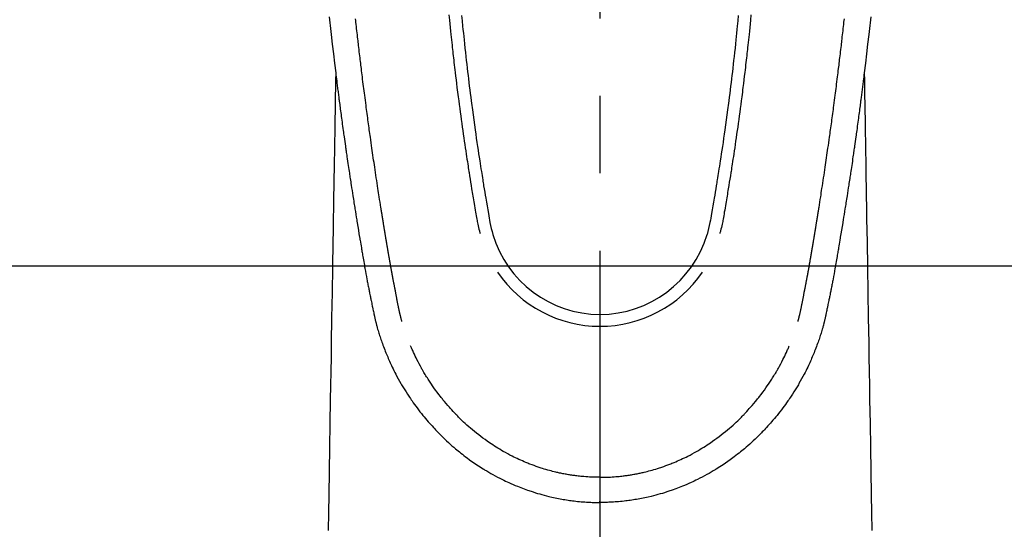
# Model space of a CAD drawing. Extents: x 56059 to 82181, y 210 to 8610.
# Drawn here: x 57304 to 57384, y 7373 to 7414 of the extents above; entities that cross this region are included whole.
import ezdxf

# ---------------------------------------------------------------- set-up
doc = ezdxf.new("R2010")
doc.units = 0
doc.header["$LTSCALE"] = 50
doc.header["$MEASUREMENT"] = 0
doc.linetypes.add('CENTER2', pattern=[1.125, 0.75, -0.125, 0.125, -0.125])
doc.layers.add('150-機器', color=8, linetype='CONTINUOUS')

msp = doc.modelspace()

# ---------------------------------------------------------------- linework, layer by layer
at = {"layer": '150-機器', "color": 161, "linetype": 'CENTER2'}
msp.add_line((57351.077, 7620.1), (57351.077, 7128.658), dxfattribs=at)
at = {"layer": '150-機器', "color": 13, "linetype": 'Continuous'}
for points in [[(57329.205, 7413.996), (57329.231, 7413.757), (57329.257, 7413.517), (57329.283, 7413.278), (57329.309, 7413.039), (57329.335, 7412.8), (57329.362, 7412.561), (57329.449, 7411.786), (57329.539, 7411.012), (57329.631, 7410.238), (57329.725, 7409.464), (57329.745, 7409.302), (57329.765, 7409.14), (57329.784, 7408.979), (57329.805, 7408.817), (57329.818, 7408.712), (57329.831, 7408.606), (57329.844, 7408.501), (57329.857, 7408.396), (57329.871, 7408.287), (57329.885, 7408.177), (57329.899, 7408.068), (57329.913, 7407.958), (57329.927, 7407.853), (57329.94, 7407.747), (57329.954, 7407.642), (57329.967, 7407.536), (57329.979, 7407.444), (57329.992, 7407.351), (57330.004, 7407.258), (57330.016, 7407.165), (57330.032, 7407.043), (57330.048, 7406.92), (57330.064, 7406.798), (57330.08, 7406.676), (57330.099, 7406.532), (57330.118, 7406.388), (57330.137, 7406.245), (57330.157, 7406.101), (57330.177, 7405.949), (57330.197, 7405.796), (57330.218, 7405.644), (57330.238, 7405.492), (57330.262, 7405.318), (57330.286, 7405.145), (57330.31, 7404.971), (57330.334, 7404.798), (57330.351, 7404.675), (57330.368, 7404.552), (57330.386, 7404.429), (57330.403, 7404.306), (57330.43, 7404.115), (57330.457, 7403.924), (57330.485, 7403.734), (57330.512, 7403.543), (57330.525, 7403.447), (57330.539, 7403.35), (57330.553, 7403.254), (57330.567, 7403.158), (57330.583, 7403.041), (57330.6, 7402.925), (57330.617, 7402.809), (57330.634, 7402.692), (57330.661, 7402.513), (57330.687, 7402.333), (57330.714, 7402.154), (57330.74, 7401.974), (57330.763, 7401.821), (57330.786, 7401.668), (57330.809, 7401.515), (57330.832, 7401.363), (57330.849, 7401.253), (57330.865, 7401.143), (57330.882, 7401.033), (57330.899, 7400.923), (57330.919, 7400.793), (57330.938, 7400.663), (57330.958, 7400.533), (57330.978, 7400.403), (57331.012, 7400.186), (57331.045, 7399.969), (57331.079, 7399.752), (57331.113, 7399.536), (57331.136, 7399.392), (57331.158, 7399.249), (57331.181, 7399.105), (57331.204, 7398.962), (57331.223, 7398.842), (57331.242, 7398.722), (57331.261, 7398.601), (57331.281, 7398.481), (57331.317, 7398.257), (57331.353, 7398.033), (57331.39, 7397.809), (57331.426, 7397.585), (57331.436, 7397.523), (57331.446, 7397.462), (57331.456, 7397.4), (57331.466, 7397.338), (57331.513, 7397.05), (57331.561, 7396.762), (57331.609, 7396.474), (57331.657, 7396.186), (57331.666, 7396.128), (57331.676, 7396.07), (57331.686, 7396.011), (57331.696, 7395.953), (57331.722, 7395.796), (57331.748, 7395.638), (57331.775, 7395.481), (57331.801, 7395.324), (57331.817, 7395.23), (57331.833, 7395.136), (57331.849, 7395.042), (57331.865, 7394.948), (57331.884, 7394.838), (57331.902, 7394.729), (57331.921, 7394.619), (57331.94, 7394.51), (57331.965, 7394.362), (57331.991, 7394.215), (57332.017, 7394.068), (57332.043, 7393.92), (57332.055, 7393.853), (57332.066, 7393.786), (57332.078, 7393.718), (57332.091, 7393.651), (57332.129, 7393.437), (57332.168, 7393.222), (57332.208, 7393.008), (57332.248, 7392.793), (57332.265, 7392.704), (57332.282, 7392.615), (57332.299, 7392.526), (57332.316, 7392.436), (57332.334, 7392.341), (57332.353, 7392.245), (57332.372, 7392.149), (57332.391, 7392.053), (57332.405, 7391.981), (57332.42, 7391.908), (57332.434, 7391.835), (57332.449, 7391.762), (57332.469, 7391.662), (57332.489, 7391.562), (57332.51, 7391.461), (57332.53, 7391.361), (57332.545, 7391.288), (57332.56, 7391.215), (57332.575, 7391.141), (57332.59, 7391.068), (57332.612, 7390.964), (57332.634, 7390.86), (57332.655, 7390.756), (57332.677, 7390.652), (57332.686, 7390.606), (57332.696, 7390.56), (57332.705, 7390.514), (57332.715, 7390.469), (57332.735, 7390.373), (57332.755, 7390.278), (57332.775, 7390.183), (57332.795, 7390.088), (57332.805, 7390.037), (57332.816, 7389.986), (57332.827, 7389.935), (57332.838, 7389.884), (57332.851, 7389.821), (57332.865, 7389.759), (57332.879, 7389.696), (57332.893, 7389.634), (57332.905, 7389.583), (57332.916, 7389.532), (57332.928, 7389.482), (57332.94, 7389.431), (57332.949, 7389.398), (57332.957, 7389.364), (57332.966, 7389.33), (57332.974, 7389.297), (57332.983, 7389.261), (57332.992, 7389.226), (57333, 7389.19), (57333.009, 7389.155)], [(57335.075, 7389.393), (57335.063, 7389.437), (57335.052, 7389.48), (57335.04, 7389.524), (57335.029, 7389.567), (57335.022, 7389.593), (57335.015, 7389.619), (57335.008, 7389.645), (57335.002, 7389.672), (57334.994, 7389.704), (57334.986, 7389.736), (57334.978, 7389.768), (57334.97, 7389.8), (57334.962, 7389.833), (57334.954, 7389.865), (57334.946, 7389.898), (57334.938, 7389.93), (57334.929, 7389.969), (57334.919, 7390.009), (57334.91, 7390.048), (57334.901, 7390.088), (57334.894, 7390.119), (57334.887, 7390.151), (57334.879, 7390.183), (57334.872, 7390.215), (57334.863, 7390.254), (57334.855, 7390.294), (57334.846, 7390.333), (57334.837, 7390.372), (57334.831, 7390.402), (57334.824, 7390.433), (57334.818, 7390.463), (57334.811, 7390.494), (57334.804, 7390.53), (57334.796, 7390.566), (57334.789, 7390.603), (57334.781, 7390.639), (57334.769, 7390.7), (57334.757, 7390.762), (57334.745, 7390.823), (57334.733, 7390.884), (57334.723, 7390.932), (57334.714, 7390.979), (57334.705, 7391.027), (57334.696, 7391.074), (57334.687, 7391.119), (57334.679, 7391.164), (57334.67, 7391.209), (57334.662, 7391.253), (57334.653, 7391.3), (57334.644, 7391.346), (57334.635, 7391.392), (57334.627, 7391.438), (57334.616, 7391.495), (57334.606, 7391.552), (57334.595, 7391.609), (57334.585, 7391.665), (57334.576, 7391.716), (57334.566, 7391.767), (57334.557, 7391.818), (57334.547, 7391.869), (57334.534, 7391.934), (57334.52, 7392), (57334.507, 7392.065), (57334.493, 7392.13), (57334.483, 7392.181), (57334.473, 7392.231), (57334.464, 7392.282), (57334.454, 7392.333), (57334.446, 7392.374), (57334.438, 7392.416), (57334.43, 7392.458), (57334.422, 7392.499), (57334.414, 7392.544), (57334.405, 7392.588), (57334.397, 7392.632), (57334.388, 7392.677), (57334.381, 7392.714), (57334.374, 7392.751), (57334.367, 7392.787), (57334.36, 7392.824), (57334.353, 7392.863), (57334.346, 7392.901), (57334.339, 7392.94), (57334.332, 7392.978), (57334.326, 7393.009), (57334.32, 7393.04), (57334.314, 7393.071), (57334.308, 7393.102), (57334.293, 7393.181), (57334.278, 7393.261), (57334.263, 7393.341), (57334.249, 7393.421), (57334.245, 7393.441), (57334.241, 7393.461), (57334.238, 7393.481), (57334.234, 7393.501), (57334.224, 7393.552), (57334.215, 7393.603), (57334.205, 7393.655), (57334.196, 7393.706), (57334.187, 7393.755), (57334.179, 7393.803), (57334.17, 7393.852), (57334.162, 7393.9), (57334.155, 7393.939), (57334.149, 7393.977), (57334.142, 7394.015), (57334.135, 7394.053), (57334.13, 7394.081), (57334.125, 7394.109), (57334.12, 7394.137), (57334.115, 7394.165), (57334.107, 7394.212), (57334.099, 7394.259), (57334.09, 7394.306), (57334.082, 7394.353), (57334.071, 7394.416), (57334.06, 7394.479), (57334.049, 7394.543), (57334.038, 7394.606), (57334.031, 7394.648), (57334.024, 7394.69), (57334.017, 7394.733), (57334.009, 7394.775), (57334.003, 7394.813), (57333.996, 7394.851), (57333.99, 7394.889), (57333.983, 7394.927), (57333.978, 7394.958), (57333.973, 7394.989), (57333.968, 7395.02), (57333.963, 7395.051), (57333.957, 7395.082), (57333.952, 7395.113), (57333.946, 7395.144), (57333.941, 7395.175), (57333.934, 7395.215), (57333.927, 7395.255), (57333.92, 7395.296), (57333.914, 7395.336), (57333.908, 7395.369), (57333.902, 7395.402), (57333.896, 7395.436), (57333.891, 7395.469), (57333.884, 7395.511), (57333.877, 7395.554), (57333.87, 7395.596), (57333.863, 7395.638), (57333.858, 7395.667), (57333.853, 7395.696), (57333.848, 7395.725), (57333.843, 7395.754), (57333.835, 7395.798), (57333.828, 7395.843), (57333.82, 7395.887), (57333.813, 7395.932), (57333.805, 7395.976), (57333.798, 7396.021), (57333.79, 7396.065), (57333.783, 7396.11), (57333.776, 7396.152), (57333.769, 7396.194), (57333.762, 7396.236), (57333.755, 7396.278), (57333.748, 7396.321), (57333.741, 7396.363), (57333.734, 7396.405), (57333.727, 7396.448), (57333.72, 7396.49), (57333.713, 7396.532), (57333.706, 7396.574), (57333.699, 7396.616), (57333.695, 7396.645), (57333.69, 7396.674), (57333.685, 7396.703), (57333.68, 7396.732), (57333.674, 7396.77), (57333.668, 7396.807), (57333.662, 7396.845), (57333.655, 7396.883), (57333.649, 7396.92), (57333.643, 7396.958), (57333.637, 7396.996), (57333.63, 7397.033), (57333.625, 7397.068), (57333.619, 7397.103), (57333.613, 7397.139), (57333.607, 7397.174), (57333.601, 7397.211), (57333.596, 7397.249), (57333.59, 7397.287), (57333.584, 7397.324), (57333.576, 7397.369), (57333.569, 7397.413), (57333.562, 7397.457), (57333.555, 7397.501), (57333.549, 7397.534), (57333.544, 7397.567), (57333.538, 7397.6), (57333.533, 7397.633), (57333.527, 7397.666), (57333.522, 7397.699), (57333.517, 7397.732), (57333.512, 7397.765), (57333.507, 7397.794), (57333.502, 7397.823), (57333.498, 7397.851), (57333.493, 7397.88), (57333.486, 7397.92), (57333.48, 7397.959), (57333.474, 7397.999), (57333.468, 7398.038), (57333.462, 7398.074), (57333.457, 7398.109), (57333.451, 7398.145), (57333.445, 7398.18), (57333.44, 7398.209), (57333.435, 7398.237), (57333.431, 7398.266), (57333.426, 7398.295), (57333.419, 7398.335), (57333.413, 7398.376), (57333.406, 7398.417), (57333.4, 7398.457), (57333.395, 7398.489), (57333.39, 7398.52), (57333.385, 7398.551), (57333.38, 7398.582), (57333.346, 7398.798), (57333.312, 7399.013), (57333.278, 7399.229), (57333.244, 7399.445), (57333.218, 7399.613), (57333.192, 7399.781), (57333.166, 7399.95), (57333.14, 7400.118), (57333.107, 7400.333), (57333.074, 7400.548), (57333.041, 7400.763), (57333.008, 7400.979), (57332.976, 7401.194), (57332.943, 7401.409), (57332.911, 7401.623), (57332.879, 7401.838), (57332.851, 7402.031), (57332.822, 7402.224), (57332.794, 7402.417), (57332.766, 7402.61), (57332.738, 7402.803), (57332.71, 7402.995), (57332.682, 7403.188), (57332.654, 7403.38), (57332.622, 7403.601), (57332.591, 7403.821), (57332.559, 7404.042), (57332.528, 7404.262), (57332.507, 7404.415), (57332.486, 7404.568), (57332.465, 7404.721), (57332.444, 7404.873), (57332.422, 7405.03), (57332.4, 7405.187), (57332.378, 7405.343), (57332.357, 7405.5), (57332.334, 7405.667), (57332.311, 7405.834), (57332.289, 7406.002), (57332.266, 7406.169), (57332.244, 7406.336), (57332.222, 7406.504), (57332.199, 7406.671), (57332.177, 7406.838), (57332.15, 7407.042), (57332.123, 7407.247), (57332.096, 7407.451), (57332.07, 7407.655), (57332.047, 7407.833), (57332.024, 7408.011), (57332.001, 7408.189), (57331.979, 7408.367), (57331.954, 7408.56), (57331.93, 7408.752), (57331.905, 7408.945), (57331.881, 7409.137), (57331.86, 7409.304), (57331.84, 7409.47), (57331.82, 7409.637), (57331.799, 7409.803), (57331.782, 7409.947), (57331.764, 7410.091), (57331.747, 7410.235), (57331.729, 7410.379), (57331.711, 7410.534), (57331.692, 7410.689), (57331.673, 7410.844), (57331.655, 7410.999), (57331.634, 7411.169), (57331.614, 7411.338), (57331.595, 7411.508), (57331.575, 7411.677), (57331.56, 7411.806), (57331.545, 7411.935), (57331.531, 7412.064), (57331.516, 7412.193), (57331.497, 7412.362), (57331.478, 7412.531), (57331.458, 7412.7), (57331.439, 7412.869), (57331.42, 7413.038), (57331.402, 7413.207), (57331.383, 7413.376), (57331.364, 7413.545), (57331.349, 7413.688), (57331.333, 7413.831)], [(57338.876, 7414.153), (57338.919, 7413.708), (57338.948, 7413.42), (57338.977, 7413.131), (57339.006, 7412.843), (57339.036, 7412.555), (57339.058, 7412.338), (57339.081, 7412.122), (57339.104, 7411.905), (57339.128, 7411.688), (57339.146, 7411.522), (57339.164, 7411.356), (57339.183, 7411.189), (57339.201, 7411.023), (57339.221, 7410.845), (57339.242, 7410.667), (57339.262, 7410.489), (57339.282, 7410.311), (57339.306, 7410.106), (57339.33, 7409.901), (57339.354, 7409.696), (57339.378, 7409.491), (57339.414, 7409.192), (57339.45, 7408.893), (57339.487, 7408.593), (57339.525, 7408.294), (57339.549, 7408.102), (57339.573, 7407.909), (57339.598, 7407.716), (57339.622, 7407.523), (57339.662, 7407.214), (57339.703, 7406.904), (57339.744, 7406.595), (57339.786, 7406.286), (57339.827, 7405.986), (57339.868, 7405.686), (57339.909, 7405.386), (57339.951, 7405.086), (57339.992, 7404.798), (57340.033, 7404.511), (57340.074, 7404.223), (57340.116, 7403.936), (57340.154, 7403.678), (57340.191, 7403.421), (57340.23, 7403.164), (57340.269, 7402.907), (57340.299, 7402.704), (57340.331, 7402.501), (57340.362, 7402.298), (57340.393, 7402.096), (57340.416, 7401.946), (57340.439, 7401.796), (57340.463, 7401.647), (57340.486, 7401.497), (57340.5, 7401.41), (57340.514, 7401.322), (57340.528, 7401.235), (57340.542, 7401.147), (57340.584, 7400.887), (57340.626, 7400.627), (57340.668, 7400.367), (57340.71, 7400.107), (57340.735, 7399.957), (57340.76, 7399.808), (57340.784, 7399.658), (57340.809, 7399.509), (57340.834, 7399.359), (57340.859, 7399.209), (57340.884, 7399.059), (57340.91, 7398.909), (57340.94, 7398.734), (57340.97, 7398.558), (57341.001, 7398.383), (57341.031, 7398.207), (57341.054, 7398.066), (57341.078, 7397.924), (57341.102, 7397.783), (57341.127, 7397.642), (57341.145, 7397.545), (57341.163, 7397.448), (57341.182, 7397.351), (57341.202, 7397.255), (57341.233, 7397.117), (57341.266, 7396.979), (57341.3, 7396.842), (57341.336, 7396.705), (57341.35, 7396.65), (57341.365, 7396.595), (57341.38, 7396.54), (57341.395, 7396.486)], [(57339.901, 7414.086), (57339.942, 7413.656), (57339.984, 7413.227), (57340.011, 7412.954), (57340.039, 7412.68), (57340.067, 7412.407), (57340.095, 7412.133), (57340.13, 7411.795), (57340.167, 7411.457), (57340.203, 7411.119), (57340.241, 7410.782), (57340.275, 7410.473), (57340.311, 7410.164), (57340.346, 7409.856), (57340.382, 7409.547), (57340.416, 7409.259), (57340.451, 7408.97), (57340.486, 7408.682), (57340.521, 7408.394), (57340.558, 7408.093), (57340.596, 7407.793), (57340.635, 7407.493), (57340.673, 7407.192), (57340.697, 7407.013), (57340.72, 7406.835), (57340.744, 7406.656), (57340.767, 7406.477), (57340.822, 7406.072), (57340.877, 7405.666), (57340.933, 7405.261), (57340.99, 7404.855), (57341.038, 7404.518), (57341.086, 7404.182), (57341.135, 7403.845), (57341.185, 7403.508), (57341.228, 7403.22), (57341.272, 7402.932), (57341.315, 7402.645), (57341.36, 7402.357), (57341.393, 7402.142), (57341.426, 7401.926), (57341.46, 7401.711), (57341.494, 7401.495), (57341.521, 7401.328), (57341.548, 7401.161), (57341.575, 7400.994), (57341.602, 7400.827), (57341.622, 7400.706), (57341.641, 7400.585), (57341.661, 7400.464), (57341.681, 7400.343), (57341.722, 7400.092), (57341.764, 7399.841), (57341.807, 7399.59), (57341.849, 7399.339), (57341.903, 7399.028), (57341.957, 7398.718), (57342.011, 7398.407), (57342.065, 7398.096), (57342.095, 7397.918), (57342.125, 7397.74), (57342.157, 7397.562), (57342.191, 7397.385), (57342.244, 7397.142), (57342.3, 7396.9), (57342.36, 7396.658), (57342.422, 7396.417)], [(57362.252, 7414.085), (57362.211, 7413.656), (57362.169, 7413.227), (57362.142, 7412.953), (57362.114, 7412.68), (57362.087, 7412.406), (57362.058, 7412.133), (57362.023, 7411.795), (57361.987, 7411.457), (57361.95, 7411.119), (57361.913, 7410.781), (57361.878, 7410.473), (57361.843, 7410.164), (57361.807, 7409.855), (57361.771, 7409.547), (57361.737, 7409.258), (57361.703, 7408.97), (57361.668, 7408.682), (57361.632, 7408.394), (57361.595, 7408.093), (57361.557, 7407.793), (57361.519, 7407.492), (57361.48, 7407.192), (57361.456, 7407.013), (57361.433, 7406.834), (57361.41, 7406.656), (57361.386, 7406.477), (57361.332, 7406.071), (57361.276, 7405.666), (57361.22, 7405.26), (57361.164, 7404.855), (57361.116, 7404.518), (57361.067, 7404.181), (57361.018, 7403.844), (57360.968, 7403.508), (57360.925, 7403.22), (57360.881, 7402.932), (57360.838, 7402.644), (57360.793, 7402.357), (57360.76, 7402.141), (57360.727, 7401.926), (57360.693, 7401.71), (57360.659, 7401.495), (57360.632, 7401.328), (57360.605, 7401.161), (57360.578, 7400.994), (57360.551, 7400.827), (57360.531, 7400.706), (57360.512, 7400.585), (57360.492, 7400.464), (57360.472, 7400.343), (57360.431, 7400.092), (57360.389, 7399.841), (57360.346, 7399.59), (57360.304, 7399.339), (57360.25, 7399.028), (57360.196, 7398.718), (57360.141, 7398.407), (57360.088, 7398.096), (57360.058, 7397.918), (57360.028, 7397.74), (57359.996, 7397.562), (57359.962, 7397.385), (57359.909, 7397.142), (57359.852, 7396.899), (57359.792, 7396.658), (57359.731, 7396.417)], [(57363.278, 7414.153), (57363.234, 7413.708), (57363.206, 7413.419), (57363.177, 7413.131), (57363.147, 7412.843), (57363.118, 7412.555), (57363.095, 7412.338), (57363.072, 7412.121), (57363.049, 7411.905), (57363.026, 7411.688), (57363.008, 7411.522), (57362.989, 7411.355), (57362.971, 7411.189), (57362.952, 7411.023), (57362.932, 7410.845), (57362.912, 7410.667), (57362.891, 7410.489), (57362.871, 7410.311), (57362.847, 7410.106), (57362.824, 7409.901), (57362.8, 7409.696), (57362.775, 7409.491), (57362.739, 7409.192), (57362.703, 7408.892), (57362.666, 7408.593), (57362.629, 7408.294), (57362.605, 7408.101), (57362.58, 7407.908), (57362.556, 7407.716), (57362.531, 7407.523), (57362.491, 7407.214), (57362.45, 7406.904), (57362.409, 7406.595), (57362.367, 7406.285), (57362.327, 7405.985), (57362.285, 7405.685), (57362.244, 7405.385), (57362.202, 7405.086), (57362.161, 7404.798), (57362.12, 7404.51), (57362.079, 7404.223), (57362.037, 7403.936), (57362, 7403.678), (57361.962, 7403.421), (57361.923, 7403.164), (57361.885, 7402.906), (57361.854, 7402.704), (57361.822, 7402.501), (57361.791, 7402.298), (57361.76, 7402.095), (57361.737, 7401.946), (57361.714, 7401.796), (57361.691, 7401.647), (57361.667, 7401.497), (57361.653, 7401.41), (57361.639, 7401.322), (57361.625, 7401.234), (57361.611, 7401.147), (57361.569, 7400.887), (57361.527, 7400.627), (57361.485, 7400.367), (57361.443, 7400.107), (57361.418, 7399.957), (57361.393, 7399.808), (57361.369, 7399.658), (57361.344, 7399.508), (57361.319, 7399.358), (57361.294, 7399.209), (57361.269, 7399.059), (57361.243, 7398.909), (57361.213, 7398.733), (57361.183, 7398.558), (57361.152, 7398.382), (57361.122, 7398.207), (57361.099, 7398.065), (57361.075, 7397.924), (57361.05, 7397.783), (57361.026, 7397.641), (57361.008, 7397.544), (57360.99, 7397.447), (57360.971, 7397.351), (57360.951, 7397.254), (57360.92, 7397.116), (57360.887, 7396.979), (57360.853, 7396.842), (57360.817, 7396.705), (57360.803, 7396.65), (57360.788, 7396.595), (57360.773, 7396.54), (57360.758, 7396.485)], [(57367.078, 7389.393), (57367.09, 7389.437), (57367.101, 7389.48), (57367.113, 7389.524), (57367.124, 7389.567), (57367.131, 7389.593), (57367.138, 7389.619), (57367.145, 7389.645), (57367.151, 7389.672), (57367.159, 7389.704), (57367.167, 7389.736), (57367.175, 7389.768), (57367.183, 7389.8), (57367.191, 7389.833), (57367.199, 7389.865), (57367.207, 7389.898), (57367.215, 7389.93), (57367.224, 7389.969), (57367.234, 7390.009), (57367.243, 7390.048), (57367.252, 7390.088), (57367.259, 7390.119), (57367.266, 7390.151), (57367.274, 7390.183), (57367.281, 7390.215), (57367.29, 7390.254), (57367.298, 7390.294), (57367.307, 7390.333), (57367.316, 7390.372), (57367.322, 7390.402), (57367.329, 7390.433), (57367.335, 7390.463), (57367.342, 7390.494), (57367.349, 7390.53), (57367.357, 7390.566), (57367.364, 7390.603), (57367.372, 7390.639), (57367.384, 7390.7), (57367.396, 7390.762), (57367.408, 7390.823), (57367.421, 7390.884), (57367.43, 7390.932), (57367.439, 7390.979), (57367.448, 7391.027), (57367.457, 7391.074), (57367.466, 7391.119), (57367.474, 7391.164), (57367.483, 7391.209), (57367.491, 7391.253), (57367.5, 7391.3), (57367.509, 7391.346), (57367.518, 7391.392), (57367.526, 7391.438), (57367.537, 7391.495), (57367.547, 7391.552), (57367.558, 7391.609), (57367.568, 7391.665), (57367.577, 7391.716), (57367.587, 7391.767), (57367.596, 7391.818), (57367.606, 7391.869), (57367.619, 7391.934), (57367.633, 7392), (57367.646, 7392.065), (57367.66, 7392.13), (57367.67, 7392.181), (57367.68, 7392.231), (57367.689, 7392.282), (57367.699, 7392.333), (57367.707, 7392.374), (57367.715, 7392.416), (57367.723, 7392.458), (57367.731, 7392.499), (57367.739, 7392.544), (57367.748, 7392.588), (57367.756, 7392.632), (57367.765, 7392.677), (57367.772, 7392.714), (57367.779, 7392.751), (57367.786, 7392.787), (57367.793, 7392.824), (57367.8, 7392.863), (57367.807, 7392.901), (57367.814, 7392.94), (57367.821, 7392.978), (57367.827, 7393.009), (57367.833, 7393.04), (57367.839, 7393.071), (57367.845, 7393.102), (57367.86, 7393.181), (57367.875, 7393.261), (57367.89, 7393.341), (57367.904, 7393.421), (57367.908, 7393.441), (57367.912, 7393.461), (57367.915, 7393.481), (57367.919, 7393.501), (57367.929, 7393.552), (57367.938, 7393.603), (57367.948, 7393.655), (57367.957, 7393.706), (57367.966, 7393.755), (57367.974, 7393.803), (57367.983, 7393.852), (57367.991, 7393.9), (57367.998, 7393.939), (57368.004, 7393.977), (57368.011, 7394.015), (57368.018, 7394.053), (57368.023, 7394.081), (57368.028, 7394.109), (57368.033, 7394.137), (57368.038, 7394.165), (57368.046, 7394.212), (57368.054, 7394.259), (57368.063, 7394.306), (57368.071, 7394.353), (57368.082, 7394.416), (57368.093, 7394.479), (57368.104, 7394.543), (57368.115, 7394.606), (57368.122, 7394.648), (57368.129, 7394.69), (57368.136, 7394.733), (57368.144, 7394.775), (57368.15, 7394.813), (57368.157, 7394.851), (57368.163, 7394.889), (57368.17, 7394.927), (57368.175, 7394.958), (57368.18, 7394.989), (57368.185, 7395.02), (57368.19, 7395.051), (57368.196, 7395.082), (57368.201, 7395.113), (57368.207, 7395.144), (57368.212, 7395.175), (57368.219, 7395.215), (57368.226, 7395.255), (57368.233, 7395.296), (57368.239, 7395.336), (57368.245, 7395.369), (57368.251, 7395.402), (57368.257, 7395.436), (57368.262, 7395.469), (57368.269, 7395.511), (57368.276, 7395.554), (57368.283, 7395.596), (57368.29, 7395.638), (57368.295, 7395.667), (57368.3, 7395.696), (57368.305, 7395.725), (57368.31, 7395.754), (57368.318, 7395.798), (57368.325, 7395.843), (57368.333, 7395.887), (57368.34, 7395.932), (57368.348, 7395.976), (57368.355, 7396.021), (57368.363, 7396.065), (57368.37, 7396.11), (57368.377, 7396.152), (57368.384, 7396.194), (57368.391, 7396.236), (57368.398, 7396.278), (57368.405, 7396.321), (57368.412, 7396.363), (57368.419, 7396.405), (57368.426, 7396.448), (57368.433, 7396.49), (57368.44, 7396.532), (57368.447, 7396.574), (57368.454, 7396.616), (57368.459, 7396.645), (57368.463, 7396.674), (57368.468, 7396.703), (57368.473, 7396.732), (57368.479, 7396.77), (57368.485, 7396.807), (57368.491, 7396.845), (57368.498, 7396.883), (57368.504, 7396.92), (57368.51, 7396.958), (57368.516, 7396.996), (57368.523, 7397.033), (57368.528, 7397.068), (57368.534, 7397.103), (57368.54, 7397.139), (57368.546, 7397.174), (57368.552, 7397.211), (57368.557, 7397.249), (57368.563, 7397.287), (57368.569, 7397.324), (57368.577, 7397.369), (57368.584, 7397.413), (57368.591, 7397.457), (57368.598, 7397.501), (57368.604, 7397.534), (57368.609, 7397.567), (57368.615, 7397.6), (57368.62, 7397.633), (57368.626, 7397.666), (57368.631, 7397.699), (57368.636, 7397.732), (57368.641, 7397.765), (57368.646, 7397.794), (57368.651, 7397.823), (57368.656, 7397.851), (57368.66, 7397.88), (57368.667, 7397.92), (57368.673, 7397.959), (57368.679, 7397.999), (57368.685, 7398.038), (57368.691, 7398.074), (57368.697, 7398.109), (57368.702, 7398.145), (57368.708, 7398.18), (57368.713, 7398.209), (57368.718, 7398.237), (57368.722, 7398.266), (57368.727, 7398.295), (57368.734, 7398.335), (57368.74, 7398.376), (57368.747, 7398.417), (57368.753, 7398.457), (57368.758, 7398.489), (57368.763, 7398.52), (57368.768, 7398.551), (57368.773, 7398.582), (57368.807, 7398.798), (57368.841, 7399.013), (57368.875, 7399.229), (57368.909, 7399.445), (57368.935, 7399.613), (57368.961, 7399.781), (57368.987, 7399.95), (57369.013, 7400.118), (57369.046, 7400.333), (57369.079, 7400.548), (57369.112, 7400.763), (57369.145, 7400.979), (57369.177, 7401.194), (57369.21, 7401.409), (57369.242, 7401.623), (57369.274, 7401.838), (57369.302, 7402.031), (57369.331, 7402.224), (57369.359, 7402.417), (57369.387, 7402.61), (57369.415, 7402.803), (57369.443, 7402.995), (57369.471, 7403.188), (57369.499, 7403.38), (57369.531, 7403.601), (57369.562, 7403.821), (57369.594, 7404.042), (57369.625, 7404.262), (57369.646, 7404.415), (57369.667, 7404.568), (57369.688, 7404.721), (57369.709, 7404.873), (57369.731, 7405.03), (57369.753, 7405.187), (57369.775, 7405.343), (57369.796, 7405.5), (57369.819, 7405.667), (57369.842, 7405.834), (57369.864, 7406.002), (57369.887, 7406.169), (57369.909, 7406.336), (57369.931, 7406.504), (57369.954, 7406.671), (57369.976, 7406.838), (57370.003, 7407.042), (57370.03, 7407.247), (57370.057, 7407.451), (57370.083, 7407.655), (57370.106, 7407.833), (57370.129, 7408.011), (57370.152, 7408.189), (57370.174, 7408.367), (57370.199, 7408.56), (57370.223, 7408.752), (57370.248, 7408.945), (57370.272, 7409.137), (57370.293, 7409.304), (57370.313, 7409.47), (57370.333, 7409.637), (57370.354, 7409.803), (57370.371, 7409.947), (57370.389, 7410.091), (57370.406, 7410.235), (57370.424, 7410.379), (57370.442, 7410.534), (57370.461, 7410.689), (57370.48, 7410.844), (57370.498, 7410.999), (57370.519, 7411.169), (57370.539, 7411.338), (57370.558, 7411.508), (57370.578, 7411.677), (57370.593, 7411.806), (57370.608, 7411.935), (57370.622, 7412.064), (57370.637, 7412.193), (57370.656, 7412.362), (57370.676, 7412.531), (57370.695, 7412.7), (57370.714, 7412.869), (57370.733, 7413.038), (57370.751, 7413.207), (57370.77, 7413.376), (57370.789, 7413.545), (57370.804, 7413.688), (57370.82, 7413.831)], [(57372.948, 7413.996), (57372.922, 7413.757), (57372.896, 7413.517), (57372.87, 7413.278), (57372.844, 7413.039), (57372.818, 7412.8), (57372.791, 7412.561), (57372.704, 7411.786), (57372.614, 7411.012), (57372.522, 7410.238), (57372.428, 7409.464), (57372.408, 7409.302), (57372.388, 7409.14), (57372.369, 7408.979), (57372.348, 7408.817), (57372.335, 7408.712), (57372.322, 7408.606), (57372.309, 7408.501), (57372.296, 7408.396), (57372.282, 7408.287), (57372.268, 7408.177), (57372.254, 7408.068), (57372.24, 7407.958), (57372.226, 7407.853), (57372.213, 7407.747), (57372.199, 7407.642), (57372.186, 7407.536), (57372.174, 7407.444), (57372.161, 7407.351), (57372.149, 7407.258), (57372.137, 7407.165), (57372.121, 7407.043), (57372.105, 7406.92), (57372.089, 7406.798), (57372.073, 7406.676), (57372.054, 7406.532), (57372.035, 7406.388), (57372.016, 7406.245), (57371.996, 7406.101), (57371.976, 7405.949), (57371.956, 7405.796), (57371.935, 7405.644), (57371.915, 7405.492), (57371.891, 7405.318), (57371.867, 7405.145), (57371.843, 7404.971), (57371.819, 7404.798), (57371.802, 7404.675), (57371.785, 7404.552), (57371.767, 7404.429), (57371.75, 7404.306), (57371.723, 7404.115), (57371.696, 7403.924), (57371.669, 7403.734), (57371.641, 7403.543), (57371.628, 7403.447), (57371.614, 7403.35), (57371.6, 7403.254), (57371.586, 7403.158), (57371.57, 7403.041), (57371.553, 7402.925), (57371.536, 7402.809), (57371.519, 7402.692), (57371.492, 7402.513), (57371.466, 7402.333), (57371.44, 7402.154), (57371.413, 7401.974), (57371.39, 7401.821), (57371.367, 7401.668), (57371.344, 7401.515), (57371.321, 7401.363), (57371.305, 7401.253), (57371.288, 7401.143), (57371.271, 7401.033), (57371.254, 7400.923), (57371.234, 7400.793), (57371.215, 7400.663), (57371.195, 7400.533), (57371.175, 7400.403), (57371.141, 7400.186), (57371.108, 7399.969), (57371.074, 7399.752), (57371.04, 7399.536), (57371.017, 7399.392), (57370.995, 7399.249), (57370.972, 7399.105), (57370.949, 7398.962), (57370.93, 7398.842), (57370.911, 7398.722), (57370.892, 7398.601), (57370.872, 7398.481), (57370.836, 7398.257), (57370.8, 7398.033), (57370.763, 7397.809), (57370.727, 7397.585), (57370.717, 7397.523), (57370.707, 7397.462), (57370.697, 7397.4), (57370.687, 7397.338), (57370.64, 7397.05), (57370.592, 7396.762), (57370.544, 7396.474), (57370.496, 7396.186), (57370.487, 7396.128), (57370.477, 7396.07), (57370.467, 7396.011), (57370.457, 7395.953), (57370.431, 7395.796), (57370.405, 7395.638), (57370.378, 7395.481), (57370.352, 7395.324), (57370.336, 7395.23), (57370.32, 7395.136), (57370.304, 7395.042), (57370.288, 7394.948), (57370.269, 7394.838), (57370.251, 7394.729), (57370.232, 7394.619), (57370.213, 7394.51), (57370.188, 7394.362), (57370.162, 7394.215), (57370.136, 7394.068), (57370.11, 7393.92), (57370.098, 7393.853), (57370.087, 7393.786), (57370.075, 7393.718), (57370.062, 7393.651), (57370.024, 7393.437), (57369.985, 7393.222), (57369.945, 7393.008), (57369.905, 7392.793), (57369.888, 7392.704), (57369.871, 7392.615), (57369.854, 7392.526), (57369.837, 7392.436), (57369.819, 7392.341), (57369.8, 7392.245), (57369.781, 7392.149), (57369.762, 7392.053), (57369.748, 7391.981), (57369.734, 7391.908), (57369.719, 7391.835), (57369.704, 7391.762), (57369.684, 7391.662), (57369.664, 7391.562), (57369.643, 7391.461), (57369.623, 7391.361), (57369.608, 7391.288), (57369.593, 7391.215), (57369.578, 7391.141), (57369.563, 7391.068), (57369.541, 7390.964), (57369.519, 7390.86), (57369.498, 7390.756), (57369.476, 7390.652), (57369.467, 7390.606), (57369.457, 7390.56), (57369.448, 7390.514), (57369.438, 7390.469), (57369.418, 7390.373), (57369.398, 7390.278), (57369.378, 7390.183), (57369.358, 7390.088), (57369.348, 7390.037), (57369.337, 7389.986), (57369.326, 7389.935), (57369.315, 7389.884), (57369.302, 7389.821), (57369.288, 7389.759), (57369.274, 7389.696), (57369.26, 7389.634), (57369.248, 7389.583), (57369.237, 7389.532), (57369.225, 7389.482), (57369.213, 7389.431), (57369.204, 7389.398), (57369.196, 7389.364), (57369.187, 7389.33), (57369.179, 7389.297), (57369.17, 7389.261), (57369.161, 7389.226), (57369.153, 7389.19), (57369.144, 7389.155)], [(57329.725, 7409.464), (57329.715, 7408.846), (57329.705, 7408.229), (57329.694, 7407.611), (57329.684, 7406.993), (57329.674, 7406.377), (57329.664, 7405.76), (57329.654, 7405.143), (57329.644, 7404.527), (57329.635, 7404.006), (57329.627, 7403.486), (57329.618, 7402.966), (57329.61, 7402.446), (57329.598, 7401.717), (57329.586, 7400.987), (57329.574, 7400.258), (57329.562, 7399.528), (57329.546, 7398.596), (57329.531, 7397.663), (57329.516, 7396.73), (57329.5, 7395.797), (57329.467, 7393.761), (57329.434, 7391.725), (57329.4, 7389.689), (57329.367, 7387.653), (57329.348, 7386.504), (57329.329, 7385.356), (57329.31, 7384.207), (57329.291, 7383.058), (57329.26, 7381.138), (57329.228, 7379.217), (57329.197, 7377.296), (57329.165, 7375.376), (57329.142, 7373.943), (57329.118, 7372.51)], [(57372.428, 7409.464), (57372.438, 7408.846), (57372.448, 7408.229), (57372.459, 7407.611), (57372.469, 7406.993), (57372.479, 7406.377), (57372.489, 7405.76), (57372.499, 7405.143), (57372.509, 7404.527), (57372.518, 7404.006), (57372.526, 7403.486), (57372.535, 7402.966), (57372.543, 7402.446), (57372.555, 7401.717), (57372.567, 7400.987), (57372.579, 7400.258), (57372.591, 7399.528), (57372.607, 7398.596), (57372.622, 7397.663), (57372.637, 7396.73), (57372.653, 7395.797), (57372.686, 7393.761), (57372.719, 7391.725), (57372.753, 7389.689), (57372.786, 7387.653), (57372.805, 7386.504), (57372.824, 7385.356), (57372.843, 7384.207), (57372.862, 7383.058), (57372.893, 7381.138), (57372.925, 7379.217), (57372.956, 7377.296), (57372.988, 7375.376), (57373.011, 7373.943), (57373.035, 7372.51)], [(57333.013, 7389.141), (57333.03, 7389.076), (57333.047, 7389.012), (57333.065, 7388.947), (57333.083, 7388.883), (57333.113, 7388.774), (57333.145, 7388.665), (57333.177, 7388.556), (57333.21, 7388.448), (57333.242, 7388.347), (57333.274, 7388.247), (57333.307, 7388.146), (57333.341, 7388.046), (57333.378, 7387.936), (57333.416, 7387.827), (57333.455, 7387.717), (57333.495, 7387.608), (57333.542, 7387.48), (57333.59, 7387.352), (57333.639, 7387.224), (57333.689, 7387.097), (57333.736, 7386.979), (57333.783, 7386.862), (57333.831, 7386.745), (57333.88, 7386.629), (57333.927, 7386.515), (57333.975, 7386.402), (57334.023, 7386.289), (57334.072, 7386.176), (57334.125, 7386.056), (57334.18, 7385.936), (57334.235, 7385.817), (57334.291, 7385.698), (57334.36, 7385.555), (57334.43, 7385.413), (57334.502, 7385.272), (57334.575, 7385.131), (57334.677, 7384.937), (57334.783, 7384.744), (57334.89, 7384.553), (57335, 7384.363), (57335.049, 7384.278), (57335.1, 7384.193), (57335.151, 7384.108), (57335.202, 7384.024), (57335.306, 7383.856), (57335.412, 7383.69), (57335.519, 7383.524), (57335.628, 7383.359), (57335.693, 7383.262), (57335.759, 7383.165), (57335.825, 7383.068), (57335.892, 7382.971), (57335.994, 7382.826), (57336.097, 7382.682), (57336.201, 7382.539), (57336.307, 7382.396), (57336.421, 7382.245), (57336.537, 7382.095), (57336.654, 7381.947), (57336.773, 7381.8), (57336.88, 7381.669), (57336.988, 7381.54), (57337.097, 7381.411), (57337.208, 7381.284), (57337.309, 7381.17), (57337.41, 7381.056), (57337.513, 7380.943), (57337.616, 7380.83), (57337.702, 7380.736), (57337.788, 7380.643), (57337.874, 7380.55), (57337.962, 7380.457), (57338.037, 7380.378), (57338.114, 7380.3), (57338.191, 7380.222), (57338.268, 7380.144), (57338.407, 7380.006), (57338.549, 7379.871), (57338.691, 7379.736), (57338.835, 7379.603), (57338.977, 7379.475), (57339.121, 7379.348), (57339.265, 7379.223), (57339.411, 7379.099), (57339.514, 7379.012), (57339.619, 7378.927), (57339.723, 7378.842), (57339.829, 7378.758), (57339.958, 7378.656), (57340.089, 7378.555), (57340.221, 7378.456), (57340.353, 7378.358), (57340.545, 7378.219), (57340.738, 7378.084), (57340.933, 7377.95), (57341.129, 7377.818), (57341.258, 7377.733), (57341.387, 7377.648), (57341.517, 7377.565), (57341.647, 7377.482), (57341.675, 7377.465), (57341.703, 7377.447), (57341.731, 7377.43), (57341.759, 7377.412), (57341.925, 7377.311), (57342.092, 7377.212), (57342.26, 7377.115), (57342.43, 7377.019), (57342.619, 7376.916), (57342.808, 7376.815), (57343, 7376.716), (57343.192, 7376.619), (57343.323, 7376.555), (57343.454, 7376.492), (57343.586, 7376.43), (57343.718, 7376.369), (57343.889, 7376.292), (57344.061, 7376.217), (57344.234, 7376.144), (57344.408, 7376.073), (57344.681, 7375.965), (57344.956, 7375.862), (57345.233, 7375.763), (57345.512, 7375.668), (57345.685, 7375.611), (57345.859, 7375.556), (57346.034, 7375.503), (57346.209, 7375.451), (57346.389, 7375.4), (57346.57, 7375.351), (57346.752, 7375.304), (57346.934, 7375.259), (57347.195, 7375.197), (57347.458, 7375.14), (57347.721, 7375.087), (57347.985, 7375.038), (57348.116, 7375.015), (57348.247, 7374.993), (57348.378, 7374.973), (57348.51, 7374.953), (57348.628, 7374.936), (57348.747, 7374.919), (57348.866, 7374.904), (57348.985, 7374.889), (57349.13, 7374.872), (57349.275, 7374.857), (57349.421, 7374.842), (57349.566, 7374.829), (57349.709, 7374.817), (57349.852, 7374.807), (57349.995, 7374.797), (57350.138, 7374.789), (57350.245, 7374.784), (57350.352, 7374.779), (57350.458, 7374.775), (57350.565, 7374.772), (57350.693, 7374.769), (57350.821, 7374.768), (57350.949, 7374.766), (57351.077, 7374.765)], [(57369.14, 7389.141), (57369.123, 7389.076), (57369.106, 7389.012), (57369.088, 7388.947), (57369.07, 7388.883), (57369.04, 7388.774), (57369.008, 7388.665), (57368.976, 7388.556), (57368.943, 7388.448), (57368.911, 7388.347), (57368.879, 7388.247), (57368.846, 7388.146), (57368.812, 7388.046), (57368.775, 7387.936), (57368.737, 7387.827), (57368.698, 7387.717), (57368.658, 7387.608), (57368.611, 7387.48), (57368.563, 7387.352), (57368.514, 7387.224), (57368.464, 7387.097), (57368.417, 7386.979), (57368.37, 7386.862), (57368.322, 7386.745), (57368.274, 7386.629), (57368.226, 7386.515), (57368.178, 7386.402), (57368.13, 7386.289), (57368.081, 7386.176), (57368.028, 7386.056), (57367.973, 7385.936), (57367.918, 7385.817), (57367.862, 7385.698), (57367.793, 7385.555), (57367.723, 7385.413), (57367.651, 7385.272), (57367.578, 7385.131), (57367.476, 7384.937), (57367.37, 7384.744), (57367.263, 7384.553), (57367.153, 7384.363), (57367.104, 7384.278), (57367.053, 7384.193), (57367.002, 7384.108), (57366.951, 7384.024), (57366.847, 7383.856), (57366.741, 7383.69), (57366.634, 7383.524), (57366.525, 7383.359), (57366.46, 7383.262), (57366.394, 7383.165), (57366.328, 7383.068), (57366.261, 7382.971), (57366.159, 7382.826), (57366.056, 7382.682), (57365.952, 7382.539), (57365.846, 7382.396), (57365.732, 7382.245), (57365.616, 7382.095), (57365.499, 7381.947), (57365.38, 7381.8), (57365.273, 7381.669), (57365.165, 7381.54), (57365.056, 7381.411), (57364.945, 7381.284), (57364.844, 7381.17), (57364.743, 7381.056), (57364.64, 7380.943), (57364.537, 7380.83), (57364.452, 7380.736), (57364.365, 7380.643), (57364.279, 7380.55), (57364.191, 7380.457), (57364.116, 7380.378), (57364.039, 7380.3), (57363.962, 7380.222), (57363.885, 7380.144), (57363.746, 7380.006), (57363.604, 7379.871), (57363.462, 7379.736), (57363.318, 7379.603), (57363.176, 7379.475), (57363.032, 7379.348), (57362.888, 7379.223), (57362.742, 7379.099), (57362.639, 7379.012), (57362.535, 7378.927), (57362.43, 7378.842), (57362.324, 7378.758), (57362.195, 7378.656), (57362.064, 7378.555), (57361.932, 7378.456), (57361.8, 7378.358), (57361.608, 7378.219), (57361.415, 7378.084), (57361.22, 7377.95), (57361.024, 7377.818), (57360.895, 7377.733), (57360.766, 7377.648), (57360.636, 7377.565), (57360.506, 7377.482), (57360.478, 7377.465), (57360.45, 7377.447), (57360.422, 7377.43), (57360.394, 7377.412), (57360.228, 7377.311), (57360.061, 7377.212), (57359.893, 7377.115), (57359.723, 7377.019), (57359.534, 7376.916), (57359.345, 7376.815), (57359.153, 7376.716), (57358.961, 7376.619), (57358.83, 7376.555), (57358.699, 7376.492), (57358.567, 7376.43), (57358.435, 7376.369), (57358.264, 7376.292), (57358.092, 7376.217), (57357.919, 7376.144), (57357.745, 7376.073), (57357.472, 7375.965), (57357.197, 7375.862), (57356.92, 7375.763), (57356.641, 7375.668), (57356.468, 7375.611), (57356.294, 7375.556), (57356.119, 7375.503), (57355.944, 7375.451), (57355.764, 7375.4), (57355.583, 7375.351), (57355.401, 7375.304), (57355.219, 7375.259), (57354.958, 7375.197), (57354.695, 7375.14), (57354.432, 7375.087), (57354.168, 7375.038), (57354.037, 7375.015), (57353.906, 7374.993), (57353.775, 7374.973), (57353.643, 7374.953), (57353.525, 7374.936), (57353.406, 7374.919), (57353.287, 7374.904), (57353.168, 7374.889), (57353.023, 7374.872), (57352.878, 7374.857), (57352.732, 7374.842), (57352.587, 7374.829), (57352.444, 7374.817), (57352.301, 7374.807), (57352.158, 7374.797), (57352.015, 7374.789), (57351.908, 7374.784), (57351.801, 7374.779), (57351.695, 7374.775), (57351.588, 7374.772), (57351.46, 7374.769), (57351.332, 7374.768), (57351.204, 7374.766), (57351.076, 7374.765)], [(57351.077, 7376.8), (57350.866, 7376.803), (57350.655, 7376.807), (57350.445, 7376.813), (57350.234, 7376.822), (57350.084, 7376.83), (57349.934, 7376.841), (57349.784, 7376.852), (57349.635, 7376.866), (57349.525, 7376.876), (57349.416, 7376.888), (57349.307, 7376.9), (57349.198, 7376.913), (57349.118, 7376.922), (57349.039, 7376.933), (57348.96, 7376.943), (57348.881, 7376.954), (57348.792, 7376.968), (57348.703, 7376.981), (57348.614, 7376.996), (57348.525, 7377.01), (57348.436, 7377.025), (57348.347, 7377.041), (57348.259, 7377.057), (57348.171, 7377.073), (57348.082, 7377.09), (57347.994, 7377.108), (57347.906, 7377.126), (57347.818, 7377.145), (57347.739, 7377.162), (57347.661, 7377.18), (57347.583, 7377.197), (57347.505, 7377.216), (57347.379, 7377.246), (57347.253, 7377.278), (57347.127, 7377.31), (57347.002, 7377.343), (57346.857, 7377.384), (57346.713, 7377.425), (57346.569, 7377.468), (57346.425, 7377.513), (57346.339, 7377.54), (57346.254, 7377.568), (57346.168, 7377.597), (57346.083, 7377.626), (57345.917, 7377.683), (57345.752, 7377.741), (57345.588, 7377.801), (57345.424, 7377.863), (57345.34, 7377.895), (57345.257, 7377.928), (57345.174, 7377.962), (57345.091, 7377.996), (57344.951, 7378.054), (57344.811, 7378.115), (57344.672, 7378.176), (57344.534, 7378.239), (57344.395, 7378.304), (57344.257, 7378.37), (57344.12, 7378.437), (57343.983, 7378.505), (57343.802, 7378.598), (57343.623, 7378.694), (57343.444, 7378.791), (57343.268, 7378.891), (57343.122, 7378.976), (57342.977, 7379.062), (57342.834, 7379.149), (57342.691, 7379.238), (57342.555, 7379.326), (57342.419, 7379.414), (57342.285, 7379.504), (57342.151, 7379.594), (57341.974, 7379.716), (57341.798, 7379.839), (57341.624, 7379.964), (57341.451, 7380.091), (57341.28, 7380.221), (57341.111, 7380.354), (57340.943, 7380.489), (57340.777, 7380.626), (57340.624, 7380.755), (57340.473, 7380.886), (57340.324, 7381.019), (57340.176, 7381.153), (57340.063, 7381.259), (57339.95, 7381.366), (57339.839, 7381.473), (57339.729, 7381.582), (57339.655, 7381.656), (57339.581, 7381.731), (57339.508, 7381.806), (57339.436, 7381.881), (57339.405, 7381.914), (57339.374, 7381.947), (57339.343, 7381.979), (57339.312, 7382.012), (57339.21, 7382.123), (57339.109, 7382.234), (57339.009, 7382.347), (57338.909, 7382.46), (57338.778, 7382.61), (57338.648, 7382.761), (57338.519, 7382.913), (57338.392, 7383.066), (57338.342, 7383.127), (57338.293, 7383.188), (57338.244, 7383.249), (57338.196, 7383.311), (57338.06, 7383.487), (57337.926, 7383.664), (57337.794, 7383.844), (57337.664, 7384.025), (57337.558, 7384.178), (57337.453, 7384.333), (57337.349, 7384.488), (57337.247, 7384.645), (57337.189, 7384.735), (57337.132, 7384.825), (57337.075, 7384.915), (57337.018, 7385.005), (57336.963, 7385.094), (57336.908, 7385.184), (57336.854, 7385.274), (57336.801, 7385.364), (57336.766, 7385.424), (57336.731, 7385.484), (57336.696, 7385.544), (57336.662, 7385.604), (57336.566, 7385.777), (57336.472, 7385.95), (57336.381, 7386.124), (57336.291, 7386.3), (57336.22, 7386.442), (57336.151, 7386.586), (57336.083, 7386.73), (57336.017, 7386.874), (57335.982, 7386.952), (57335.947, 7387.029), (57335.913, 7387.107), (57335.879, 7387.185), (57335.855, 7387.243), (57335.83, 7387.301), (57335.806, 7387.359), (57335.781, 7387.418)], [(57351.076, 7376.8), (57351.287, 7376.803), (57351.498, 7376.807), (57351.708, 7376.813), (57351.919, 7376.822), (57352.069, 7376.83), (57352.219, 7376.841), (57352.369, 7376.852), (57352.518, 7376.866), (57352.628, 7376.876), (57352.737, 7376.888), (57352.846, 7376.9), (57352.955, 7376.913), (57353.035, 7376.922), (57353.114, 7376.933), (57353.193, 7376.943), (57353.272, 7376.954), (57353.361, 7376.968), (57353.45, 7376.981), (57353.539, 7376.996), (57353.628, 7377.01), (57353.717, 7377.025), (57353.806, 7377.041), (57353.894, 7377.057), (57353.982, 7377.073), (57354.071, 7377.09), (57354.159, 7377.108), (57354.247, 7377.126), (57354.335, 7377.145), (57354.414, 7377.162), (57354.492, 7377.18), (57354.57, 7377.197), (57354.648, 7377.216), (57354.774, 7377.246), (57354.9, 7377.278), (57355.026, 7377.31), (57355.151, 7377.343), (57355.296, 7377.384), (57355.44, 7377.425), (57355.584, 7377.468), (57355.728, 7377.513), (57355.814, 7377.54), (57355.899, 7377.568), (57355.985, 7377.597), (57356.07, 7377.626), (57356.236, 7377.683), (57356.401, 7377.741), (57356.565, 7377.801), (57356.729, 7377.863), (57356.813, 7377.895), (57356.896, 7377.928), (57356.979, 7377.962), (57357.062, 7377.996), (57357.202, 7378.054), (57357.342, 7378.115), (57357.481, 7378.176), (57357.619, 7378.239), (57357.758, 7378.304), (57357.896, 7378.37), (57358.033, 7378.437), (57358.17, 7378.505), (57358.351, 7378.598), (57358.53, 7378.694), (57358.709, 7378.791), (57358.885, 7378.891), (57359.031, 7378.976), (57359.176, 7379.062), (57359.319, 7379.149), (57359.462, 7379.238), (57359.598, 7379.326), (57359.734, 7379.414), (57359.868, 7379.504), (57360.002, 7379.594), (57360.179, 7379.716), (57360.355, 7379.839), (57360.529, 7379.964), (57360.702, 7380.091), (57360.873, 7380.221), (57361.042, 7380.354), (57361.21, 7380.489), (57361.376, 7380.626), (57361.529, 7380.755), (57361.68, 7380.886), (57361.829, 7381.019), (57361.977, 7381.153), (57362.09, 7381.259), (57362.203, 7381.366), (57362.314, 7381.473), (57362.424, 7381.582), (57362.498, 7381.656), (57362.572, 7381.731), (57362.645, 7381.806), (57362.717, 7381.881), (57362.748, 7381.914), (57362.779, 7381.947), (57362.81, 7381.979), (57362.841, 7382.012), (57362.943, 7382.123), (57363.044, 7382.234), (57363.144, 7382.347), (57363.244, 7382.46), (57363.375, 7382.61), (57363.505, 7382.761), (57363.634, 7382.913), (57363.761, 7383.066), (57363.811, 7383.127), (57363.86, 7383.188), (57363.909, 7383.249), (57363.957, 7383.311), (57364.093, 7383.487), (57364.227, 7383.664), (57364.359, 7383.844), (57364.489, 7384.025), (57364.595, 7384.178), (57364.701, 7384.333), (57364.804, 7384.488), (57364.906, 7384.645), (57364.964, 7384.735), (57365.022, 7384.825), (57365.078, 7384.915), (57365.135, 7385.005), (57365.19, 7385.094), (57365.245, 7385.184), (57365.299, 7385.274), (57365.352, 7385.364), (57365.387, 7385.424), (57365.422, 7385.484), (57365.457, 7385.544), (57365.491, 7385.604), (57365.587, 7385.777), (57365.681, 7385.95), (57365.772, 7386.124), (57365.862, 7386.3), (57365.933, 7386.442), (57366.002, 7386.586), (57366.07, 7386.73), (57366.136, 7386.874), (57366.171, 7386.952), (57366.206, 7387.029), (57366.24, 7387.107), (57366.274, 7387.185), (57366.299, 7387.243), (57366.323, 7387.301), (57366.347, 7387.359), (57366.372, 7387.418)], [(57351.077, 7378.026), (57351.077, 7378.016), (57351.077, 7378.006), (57351.077, 7377.997), (57351.077, 7377.987), (57351.077, 7377.977), (57351.077, 7377.968), (57351.077, 7377.958), (57351.077, 7377.948), (57351.077, 7377.939), (57351.077, 7377.929), (57351.077, 7377.919), (57351.077, 7377.91), (57351.077, 7377.9), (57351.077, 7377.89), (57351.077, 7377.881), (57351.077, 7377.871), (57351.077, 7377.862), (57351.077, 7377.852), (57351.077, 7377.842), (57351.077, 7377.833), (57351.077, 7377.823), (57351.077, 7377.813), (57351.077, 7377.804), (57351.077, 7377.794), (57351.077, 7377.784), (57351.077, 7377.775), (57351.077, 7377.765), (57351.077, 7377.755), (57351.077, 7377.746), (57351.077, 7377.736), (57351.077, 7377.726), (57351.077, 7377.717), (57351.077, 7377.707), (57351.077, 7377.697), (57351.077, 7377.688), (57351.077, 7377.679), (57351.077, 7377.669), (57351.077, 7377.66), (57351.077, 7377.65), (57351.077, 7377.64), (57351.077, 7377.631), (57351.077, 7377.621), (57351.077, 7377.611), (57351.077, 7377.602), (57351.077, 7377.592), (57351.077, 7377.582), (57351.077, 7377.573), (57351.077, 7377.563), (57351.077, 7377.553), (57351.077, 7377.544), (57351.077, 7377.534), (57351.077, 7377.524), (57351.077, 7377.515), (57351.077, 7377.505), (57351.077, 7377.495), (57351.077, 7377.486), (57351.077, 7377.476), (57351.077, 7377.466), (57351.077, 7377.457), (57351.077, 7377.447), (57351.077, 7377.437), (57351.077, 7377.428), (57351.077, 7377.418), (57351.077, 7377.408), (57351.077, 7377.399), (57351.077, 7377.389), (57351.077, 7377.379), (57351.077, 7377.37), (57351.077, 7377.36), (57351.077, 7377.35), (57351.077, 7377.341), (57351.077, 7377.331), (57351.077, 7377.321), (57351.077, 7377.311), (57351.077, 7377.303), (57351.077, 7377.293), (57351.077, 7377.283), (57351.077, 7377.274), (57351.077, 7377.264), (57351.077, 7377.254), (57351.077, 7377.245), (57351.077, 7377.235), (57351.077, 7377.225), (57351.077, 7377.216), (57351.077, 7377.206), (57351.077, 7377.196), (57351.077, 7377.187), (57351.077, 7377.177), (57351.077, 7377.167), (57351.077, 7377.158), (57351.077, 7377.148), (57351.077, 7377.138), (57351.077, 7377.128), (57351.077, 7377.119), (57351.077, 7377.109), (57351.077, 7377.099), (57351.077, 7377.09), (57351.077, 7377.08), (57351.077, 7377.07), (57351.077, 7377.061), (57351.077, 7377.051), (57351.077, 7377.041), (57351.077, 7377.031), (57351.077, 7377.022), (57351.077, 7377.012), (57351.077, 7377.002), (57351.077, 7376.993), (57351.077, 7376.983), (57351.077, 7376.973), (57351.077, 7376.964), (57351.077, 7376.954), (57351.077, 7376.944), (57351.077, 7376.934), (57351.077, 7376.926), (57351.077, 7376.916), (57351.077, 7376.906), (57351.077, 7376.897), (57351.077, 7376.887), (57351.077, 7376.877), (57351.077, 7376.868), (57351.077, 7376.858), (57351.077, 7376.848), (57351.077, 7376.838), (57351.077, 7376.829), (57351.077, 7376.819), (57351.077, 7376.809), (57351.077, 7376.8)], [(57351.076, 7376.8), (57351.076, 7376.775), (57351.076, 7376.751), (57351.076, 7376.726), (57351.076, 7376.702), (57351.076, 7376.677), (57351.076, 7376.653), (57351.076, 7376.629), (57351.076, 7376.604), (57351.076, 7376.58), (57351.076, 7376.556), (57351.076, 7376.532), (57351.076, 7376.508), (57351.076, 7376.484), (57351.076, 7376.46), (57351.076, 7376.436), (57351.076, 7376.412), (57351.076, 7376.388), (57351.076, 7376.364), (57351.076, 7376.34), (57351.076, 7376.317), (57351.076, 7376.293), (57351.076, 7376.269), (57351.076, 7376.246), (57351.076, 7376.222), (57351.076, 7376.199), (57351.076, 7376.177), (57351.076, 7376.153), (57351.076, 7376.13), (57351.076, 7376.107), (57351.076, 7376.084), (57351.076, 7376.061), (57351.076, 7376.039), (57351.076, 7376.016), (57351.076, 7375.994), (57351.076, 7375.971), (57351.076, 7375.949), (57351.076, 7375.927), (57351.076, 7375.904), (57351.076, 7375.883), (57351.076, 7375.861), (57351.076, 7375.839), (57351.076, 7375.817), (57351.076, 7375.797), (57351.076, 7375.776), (57351.076, 7375.754), (57351.076, 7375.733), (57351.076, 7375.712), (57351.076, 7375.692), (57351.077, 7375.671), (57351.077, 7375.651), (57351.077, 7375.63), (57351.077, 7375.61), (57351.077, 7375.59), (57351.077, 7375.57), (57351.077, 7375.551), (57351.077, 7375.531), (57351.077, 7375.512), (57351.077, 7375.493), (57351.077, 7375.474), (57351.077, 7375.455), (57351.077, 7375.437), (57351.077, 7375.419), (57351.077, 7375.401), (57351.077, 7375.383), (57351.077, 7375.365), (57351.077, 7375.348), (57351.077, 7375.33), (57351.077, 7375.313), (57351.077, 7375.296), (57351.077, 7375.279), (57351.077, 7375.263), (57351.077, 7375.246), (57351.077, 7375.23), (57351.077, 7375.214), (57351.077, 7375.198), (57351.077, 7375.183), (57351.077, 7375.168), (57351.077, 7375.153), (57351.077, 7375.138), (57351.077, 7375.123), (57351.077, 7375.109), (57351.077, 7375.095), (57351.077, 7375.081), (57351.077, 7375.068), (57351.077, 7375.054), (57351.077, 7375.042), (57351.077, 7375.03), (57351.077, 7375.017), (57351.077, 7375.005), (57351.077, 7374.993), (57351.077, 7374.981), (57351.077, 7374.97), (57351.077, 7374.959), (57351.077, 7374.948), (57351.077, 7374.937), (57351.077, 7374.927), (57351.077, 7374.917), (57351.077, 7374.907), (57351.077, 7374.898), (57351.077, 7374.889), (57351.077, 7374.88), (57351.077, 7374.871), (57351.077, 7374.863), (57351.077, 7374.855), (57351.077, 7374.848), (57351.077, 7374.84), (57351.077, 7374.833), (57351.077, 7374.827), (57351.077, 7374.82), (57351.077, 7374.814), (57351.077, 7374.809), (57351.077, 7374.803), (57351.077, 7374.798), (57351.077, 7374.794), (57351.077, 7374.789), (57351.077, 7374.785), (57351.077, 7374.782), (57351.077, 7374.778), (57351.077, 7374.776), (57351.077, 7374.773), (57351.077, 7374.771), (57351.077, 7374.769), (57351.077, 7374.767), (57351.077, 7374.766), (57351.077, 7374.765)], [(57351.077, 7374.763), (57351.077, 7374.764), (57351.077, 7374.765), (57351.077, 7374.766), (57351.077, 7374.767), (57351.077, 7374.768), (57351.077, 7374.769), (57351.077, 7374.77), (57351.077, 7374.771), (57351.077, 7374.772), (57351.077, 7374.773), (57351.077, 7374.774), (57351.077, 7374.775), (57351.077, 7374.776), (57351.077, 7374.777), (57351.077, 7374.778), (57351.077, 7374.779), (57351.077, 7374.78), (57351.077, 7374.781), (57351.077, 7374.782), (57351.077, 7374.783), (57351.077, 7374.784), (57351.077, 7374.785), (57351.077, 7374.786), (57351.077, 7374.787), (57351.077, 7374.788), (57351.077, 7374.789), (57351.077, 7374.79), (57351.077, 7374.791), (57351.077, 7374.792), (57351.077, 7374.793), (57351.077, 7374.794), (57351.077, 7374.795), (57351.077, 7374.796), (57351.077, 7374.797), (57351.077, 7374.798), (57351.077, 7374.799), (57351.077, 7374.8), (57351.077, 7374.801), (57351.077, 7374.802), (57351.077, 7374.803), (57351.077, 7374.804), (57351.077, 7374.805), (57351.077, 7374.806), (57351.077, 7374.807), (57351.077, 7374.808), (57351.077, 7374.809), (57351.077, 7374.81), (57351.077, 7374.811), (57351.077, 7374.813), (57351.077, 7374.814), (57351.077, 7374.815), (57351.077, 7374.816), (57351.077, 7374.817), (57351.077, 7374.819), (57351.077, 7374.82), (57351.077, 7374.821), (57351.077, 7374.823), (57351.077, 7374.824), (57351.077, 7374.825), (57351.077, 7374.826), (57351.077, 7374.828), (57351.077, 7374.829), (57351.077, 7374.831), (57351.077, 7374.832), (57351.077, 7374.833), (57351.077, 7374.835), (57351.077, 7374.836), (57351.077, 7374.838), (57351.077, 7374.839), (57351.077, 7374.841), (57351.077, 7374.842), (57351.077, 7374.844), (57351.077, 7374.845), (57351.077, 7374.847), (57351.077, 7374.848), (57351.077, 7374.85), (57351.077, 7374.851), (57351.077, 7374.853), (57351.077, 7374.855), (57351.077, 7374.856), (57351.077, 7374.858), (57351.077, 7374.86), (57351.076, 7374.861), (57351.076, 7374.863), (57351.076, 7374.865), (57351.076, 7374.867), (57351.076, 7374.868), (57351.076, 7374.87), (57351.076, 7374.872), (57351.076, 7374.874), (57351.076, 7374.876), (57351.076, 7374.877), (57351.076, 7374.879), (57351.076, 7374.881), (57351.076, 7374.883)]]:
    msp.add_lwpolyline(points, dxfattribs=at)
at = {"layer": '150-機器', "color": 2, "linetype": 'Continuous'}
msp.add_lwpolyline([(57641.073, 7393.864), (57061.073, 7393.864, 0.414214), (57051.073, 7383.864), (57051.073, 7003.864, 0.414214), (57061.073, 6993.864), (57641.073, 6993.864, 0.414214), (57651.073, 7003.864), (57651.073, 7383.864, 0.414214)], format="xyb", close=True, dxfattribs=at)
at = {"layer": '150-機器', "color": 13, "linetype": 'Continuous'}
for centre, radius, start, end in [((57351.076, 7398.981), 9.026, 196.50596, 343.49404), ((57351.077, 7399.014), 10.021, 214.29695, 325.70305)]:
    msp.add_arc(centre, radius, start, end, dxfattribs=at)

doc.saveas('drawing.dxf')
